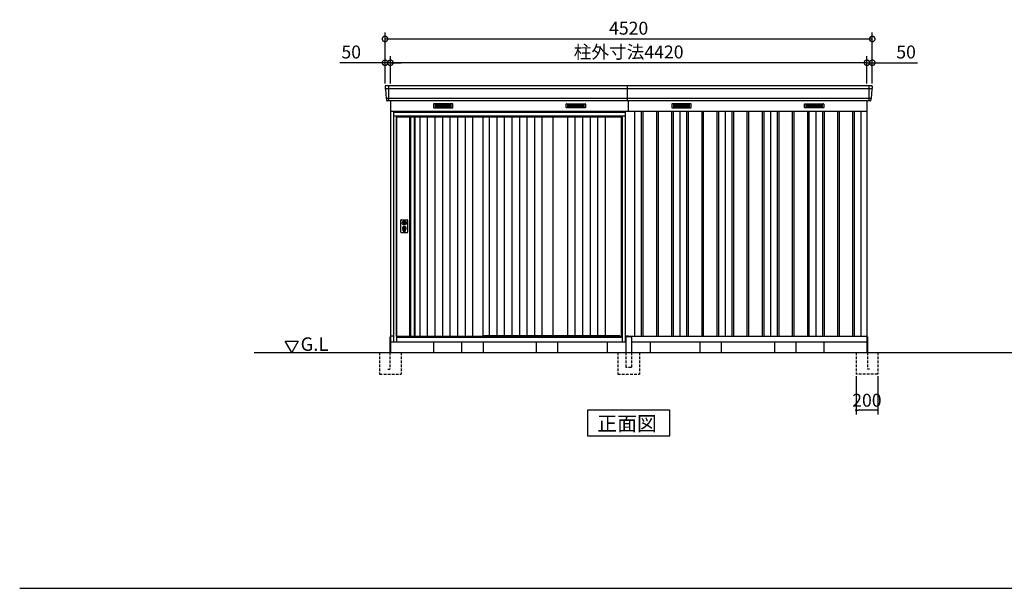
# Model space of a CAD drawing. Extents: x 140 to 16534, y 0 to 11410.
# Drawn here: x 140 to 9274, y 0 to 5275 of the extents above; entities that cross this region are included whole.
import ezdxf

# ---------------------------------------------------------------- set-up
doc = ezdxf.new("R2010")
doc.units = 0
doc.header["$LTSCALE"] = 20
doc.header["$PDMODE"] = 3
doc.header["$PDSIZE"] = 2
doc.linetypes.add('HIDDEN', pattern=[0.375, 0.25, -0.125])
doc.layers.get('0').update_dxf_attribs({"linetype": 'CONTINUOUS'})
doc.layers.get('DEFPOINTS').update_dxf_attribs({"linetype": 'CONTINUOUS'})
for name, color, linetype in [('仕様書枠', 230, 'CONTINUOUS'), ('寸法', 4, 'CONTINUOUS'), ('破線', 2, 'HIDDEN'), ('細線', 5, 'CONTINUOUS'), ('部品1', 7, 'CONTINUOUS'), ('Ｇ．Ｌ', 30, 'CONTINUOUS')]:
    doc.layers.add(name, color=color, linetype=linetype)
doc.styles.add('MSGOTHIC', font='msgothi2.ttf')
doc.styles.get("Standard").update_dxf_attribs({"font": 'txt', "bigfont": 'bigfont.shx'})
doc.styles.add('STYLE1', font='isocp.shx', dxfattribs={"bigfont": 'bigfont.shx'})
doc.styles.add('STYLE2', font='MS PGothic.ttf')
doc.dimstyles.new('INABA_S40', dxfattribs={"dimscale": 40, "dimtxt": 3, "dimasz": 2.5, "dimexe": 1.5, "dimexo": 0.5, "dimgap": 1, "dimtad": 3, "dimdec": 4, "dimdsep": 46, "dimtxsty": 'STANDARD', "dimsah": 1, "dimcen": 0, "dimclrt": 7, "dimadec": 0, "dimazin": 0, "dimtfac": 1, "dimtdec": 4, "dimtix": 1, "dimtmove": 0, "dimatfit": 0, "dimfxl": 1, "dimtolj": 1, "dimtzin": 0, "dimarcsym": 0})
doc.dimstyles.new('INABA_S40G', dxfattribs={"dimscale": 40, "dimtxt": 3, "dimasz": 2.5, "dimexe": 1.5, "dimexo": 0.5, "dimgap": 1, "dimtad": 3, "dimdec": 1, "dimdsep": 46, "dimtxsty": 'STYLE1', "dimblk1": 'DOTSMALL', "dimblk2": 'DOTSMALL', "dimsah": 1, "dimcen": 0, "dimclrt": 7, "dimadec": 0, "dimazin": 0, "dimtfac": 1, "dimtdec": 4, "dimtix": 1, "dimtmove": 0, "dimatfit": 3, "dimldrblk": 'DOTSMALL', "dimfxl": 1, "dimtolj": 1, "dimtzin": 0, "dimarcsym": 0})

# ---------------------------------------------------------------- blocks, each defined once
blk = doc.blocks.new('_DOTSMALL')
at = {"color": 0, "linetype": 'ByBlock', "ltscale": 50, "const_width": 0.5}
blk.add_lwpolyline([(-0.0625, 0, 1), (0.0625, 0, 1)], format="xyb", close=True, dxfattribs=at)
blk = doc.blocks.new('*D13')
at = {"layer": 'DEFPOINTS', "color": 0, "ltscale": 50}
for p in [(3528.9, 4875.7), (3528.9, 4663.1), (3578.9, 4663.1)]:
    blk.add_point(p, dxfattribs=at)
at = {"layer": '寸法', "color": 0, "lineweight": -2, "ltscale": 50}
for p, q in [((3528.9, 4683.1), (3528.9, 4935.7)), ((3578.9, 4683.1), (3578.9, 4935.7)), ((3528.9, 4875.7), (3109.4, 4875.7)), ((3578.9, 4875.7), (3528.9, 4875.7)), ((3578.9, 4875.7), (3678.9, 4875.7))]:
    blk.add_line(p, q, dxfattribs=at)
at = {"layer": '寸法', "color": 0, "lineweight": -2, "ltscale": 50, "xscale": 100, "yscale": 100, "zscale": 100}
blk.add_blockref('_DOTSMALL', (3528.9, 4875.7), dxfattribs=at)
at = {"layer": '寸法', "color": 0, "lineweight": -2, "ltscale": 50, "xscale": 100, "yscale": 100, "zscale": 100, "rotation": 180}
blk.add_blockref('_DOTSMALL', (3578.9, 4875.7), dxfattribs=at)
at = {"layer": '寸法', "color": 7, "ltscale": 50, "insert": (3215.4, 4975.7), "char_height": 120, "attachment_point": 5, "style": 'STYLE1'}
blk.add_mtext('\\A1;50', dxfattribs=at)
blk = doc.blocks.new('*D14')
at = {"layer": 'DEFPOINTS', "color": 0, "ltscale": 50}
for p in [(8048.9, 5096.6), (3528.9, 4663.1), (8048.9, 4663.1)]:
    blk.add_point(p, dxfattribs=at)
at = {"layer": '寸法', "color": 0, "lineweight": -2, "ltscale": 50}
for p, q in [((3528.9, 4683.1), (3528.9, 5156.6)), ((8048.9, 4683.1), (8048.9, 5156.6)), ((3528.9, 5096.6), (8048.9, 5096.6))]:
    blk.add_line(p, q, dxfattribs=at)
at = {"layer": '寸法', "color": 0, "lineweight": -2, "ltscale": 50, "xscale": 100, "yscale": 100, "zscale": 100, "rotation": 180}
blk.add_blockref('_DOTSMALL', (3528.9, 5096.6), dxfattribs=at)
at = {"layer": '寸法', "color": 0, "lineweight": -2, "ltscale": 50, "xscale": 100, "yscale": 100, "zscale": 100}
blk.add_blockref('_DOTSMALL', (8048.9, 5096.6), dxfattribs=at)
at = {"layer": '寸法', "color": 7, "ltscale": 50, "insert": (5788.9, 5196.6), "char_height": 120, "attachment_point": 5, "style": 'STYLE1'}
blk.add_mtext('\\A1;4520', dxfattribs=at)
blk = doc.blocks.new('*D15')
at = {"layer": 'DEFPOINTS', "color": 0, "ltscale": 50}
for p in [(7998.9, 4875.7), (7998.9, 4663.1), (8048.9, 4663.1)]:
    blk.add_point(p, dxfattribs=at)
at = {"layer": '寸法', "color": 0, "lineweight": -2, "ltscale": 50}
for p, q in [((7998.9, 4683.1), (7998.9, 4935.7)), ((8048.9, 4683.1), (8048.9, 4935.7)), ((7998.9, 4875.7), (7898.9, 4875.7)), ((7998.9, 4875.7), (8048.9, 4875.7)), ((8048.9, 4875.7), (8468.4, 4875.7))]:
    blk.add_line(p, q, dxfattribs=at)
at = {"layer": '寸法', "color": 0, "lineweight": -2, "ltscale": 50, "xscale": 100, "yscale": 100, "zscale": 100}
blk.add_blockref('_DOTSMALL', (7998.9, 4875.7), dxfattribs=at)
at = {"layer": '寸法', "color": 0, "lineweight": -2, "ltscale": 50, "xscale": 100, "yscale": 100, "zscale": 100, "rotation": 180}
blk.add_blockref('_DOTSMALL', (8048.9, 4875.7), dxfattribs=at)
at = {"layer": '寸法', "color": 7, "ltscale": 50, "insert": (8362.4, 4975.7), "char_height": 120, "attachment_point": 5, "style": 'STYLE1'}
blk.add_mtext('\\A1;50', dxfattribs=at)
blk = doc.blocks.new('*D16')
at = {"layer": 'DEFPOINTS', "color": 0, "ltscale": 50}
for p in [(3578.9, 4875.7), (3578.9, 4663.1), (7998.9, 4663.1)]:
    blk.add_point(p, dxfattribs=at)
at = {"layer": '寸法', "color": 0, "lineweight": -2, "ltscale": 50}
for p, q in [((3578.9, 4683.1), (3578.9, 4935.7)), ((7998.9, 4683.1), (7998.9, 4935.7)), ((7998.9, 4875.7), (3578.9, 4875.7))]:
    blk.add_line(p, q, dxfattribs=at)
at = {"layer": '寸法', "color": 0, "lineweight": -2, "ltscale": 50, "xscale": 100, "yscale": 100, "zscale": 100, "rotation": 180}
blk.add_blockref('_DOTSMALL', (3578.9, 4875.7), dxfattribs=at)
at = {"layer": '寸法', "color": 0, "lineweight": -2, "ltscale": 50, "xscale": 100, "yscale": 100, "zscale": 100}
blk.add_blockref('_DOTSMALL', (7998.9, 4875.7), dxfattribs=at)
at = {"layer": '寸法', "color": 7, "ltscale": 50, "insert": (5788.9, 4975.7), "char_height": 120, "attachment_point": 5, "style": 'STYLE1'}
blk.add_mtext('\\A1;柱外寸法4420', dxfattribs=at)
blk = doc.blocks.new('_DOT')
at = {"color": 0, "linetype": 'ByBlock', "ltscale": 50}
blk.add_line((-0.5, 0), (-1, 0), dxfattribs=at)
at = {"color": 0, "linetype": 'ByBlock', "ltscale": 50, "const_width": 0.5}
blk.add_lwpolyline([(-0.25, 0, 1), (0.25, 0, 1)], format="xyb", close=True, dxfattribs=at)
blk = doc.blocks.new('*D17')
at = {"layer": 'DEFPOINTS', "color": 0, "ltscale": 50}
for p in [(7898.9, 1988.1), (8098.9, 1988.1), (7898.9, 1652.9)]:
    blk.add_point(p, dxfattribs=at)
at = {"layer": '寸法', "color": 0, "lineweight": -2, "ltscale": 50}
for p, q in [((7898.9, 1968.1), (7898.9, 1612.9)), ((8098.9, 1968.1), (8098.9, 1612.9)), ((8078.9, 1652.9), (7918.9, 1652.9))]:
    blk.add_line(p, q, dxfattribs=at)
at = {"layer": '寸法', "color": 0, "lineweight": -2, "ltscale": 50, "xscale": 20, "yscale": 20, "zscale": 20, "rotation": 180}
blk.add_blockref('_DOT', (7898.9, 1652.9), dxfattribs=at)
at = {"layer": '寸法', "color": 0, "lineweight": -2, "ltscale": 50, "xscale": 20, "yscale": 20, "zscale": 20}
blk.add_blockref('_DOT', (8098.9, 1652.9), dxfattribs=at)
at = {"layer": '寸法', "color": 7, "ltscale": 50, "insert": (7998.9, 1744.9), "char_height": 120, "attachment_point": 5, "style": 'STYLE1'}
blk.add_mtext('\\A1;200', dxfattribs=at)

msp = doc.modelspace()

# ---------------------------------------------------------------- linework, layer by layer
at = {"layer": '仕様書枠', "ltscale": 50}
msp.add_line((140, 0), (16307.2, 0), dxfattribs=at)
at = {"layer": '破線', "ltscale": 5}
for p, q in [((3478.904, 2188.113), (3478.904, 1988.113)), ((3573.904, 2188.113), (3573.904, 2033.113)), ((3678.904, 2188.113), (3678.904, 1988.113)), ((8003.904, 2188.113), (8003.904, 2033.113)), ((3553.904, 2033.113), (3573.904, 2033.113)), ((8023.904, 2033.113), (8003.904, 2033.113)), ((3478.904, 1988.113), (3678.904, 1988.113))]:
    msp.add_line(p, q, dxfattribs=at)
at = {"layer": '破線', "linetype": 'HIDDEN', "ltscale": 5}
for p, q in [((5688.904, 2188.113), (5688.904, 1988.113)), ((5763.904, 2188.113), (5763.904, 2048.113)), ((5813.904, 2188.113), (5813.904, 2048.113)), ((5888.904, 2188.113), (5888.904, 1988.113)), ((7898.904, 2188.113), (7898.904, 1988.113)), ((8098.904, 2188.113), (8098.904, 1988.113)), ((5813.904, 2048.113), (5763.904, 2048.113)), ((5688.904, 1988.113), (5888.904, 1988.113)), ((8098.904, 1988.113), (7898.904, 1988.113))]:
    msp.add_line(p, q, dxfattribs=at)
at = {"layer": '細線', "ltscale": 50}
for p, q in [((3561.904, 4663.113), (3561.904, 4522.113)), ((8015.904, 4663.113), (8015.904, 4522.113)), ((8046.746, 4635.086), (3531.063, 4635.086)), ((8038.51, 4542.886), (3539.299, 4542.886)), ((5760.904, 4413.113), (3606.904, 4413.113)), ((5906.404, 4428.113), (5906.404, 2338.113)), ((5921.404, 4428.113), (5921.404, 2338.113)), ((6046.404, 4428.113), (6046.404, 2338.113)), ((6061.404, 4428.113), (6061.404, 2338.113)), ((6186.404, 4428.113), (6186.404, 2338.113)), ((6201.404, 4428.113), (6201.404, 2338.113)), ((6326.404, 4428.113), (6326.404, 2338.113)), ((6341.404, 4428.113), (6341.404, 2338.113)), ((6466.404, 4428.113), (6466.404, 2338.113)), ((6481.404, 4428.113), (6481.404, 2338.113)), ((6606.404, 4428.113), (6606.404, 2338.113)), ((6621.404, 4428.113), (6621.404, 2338.113)), ((6746.404, 4428.113), (6746.404, 2338.113)), ((6761.404, 4428.113), (6761.404, 2338.113)), ((6886.404, 4428.113), (6886.404, 2338.113)), ((6901.404, 4428.113), (6901.404, 2338.113)), ((7026.404, 4428.113), (7026.404, 2338.113)), ((7041.404, 4428.113), (7041.404, 2338.113)), ((7166.404, 4428.113), (7166.404, 2338.113)), ((7181.404, 4428.113), (7181.404, 2338.113)), ((7306.404, 4428.113), (7306.404, 2338.113)), ((7321.404, 4428.113), (7321.404, 2338.113)), ((7446.404, 4428.113), (7446.404, 2338.113)), ((7461.404, 4428.113), (7461.404, 2338.113)), ((7586.404, 4428.113), (7586.404, 2338.113)), ((7601.404, 4428.113), (7601.404, 2338.113)), ((7726.404, 4428.113), (7726.404, 2338.113)), ((7741.404, 4428.113), (7741.404, 2338.113)), ((7866.404, 4428.113), (7866.404, 2338.113)), ((7881.404, 4428.113), (7881.404, 2338.113)), ((5730.904, 4380.613), (3636.904, 4380.613)), ((3636.904, 4380.613), (3636.904, 2288.113)), ((5730.904, 4371.113), (3636.904, 4371.113)), ((5730.904, 2288.113), (5730.904, 4380.613)), ((3692.836, 3396.859), (3695.742, 3396.859)), ((3692.836, 3381.367), (3695.742, 3381.367)), ((3719.066, 3396.859), (3721.973, 3396.859)), ((3719.066, 3381.367), (3721.973, 3381.367)), ((3697.404, 3315.254), (3697.404, 3324.238)), ((3701.904, 3318.56), (3701.904, 3323.138)), ((3712.904, 3318.56), (3712.904, 3323.138)), ((3717.404, 3315.254), (3717.404, 3324.238)), ((3636.904, 2335.113), (5730.904, 2335.113)), ((3636.904, 2331.113), (5730.904, 2331.113)), ((4434.904, 2345.613), (5704.904, 2345.613)), ((5708.904, 2335.113), (5704.904, 2345.613))]:
    msp.add_line(p, q, dxfattribs=at)
at = {"layer": '細線'}
for p, q in [((4068.904, 4487.613), (3994.904, 4487.613)), ((3994.904, 4487.613), (3994.904, 4464.613)), ((3994.904, 4481.613), (4068.904, 4481.613)), ((3994.904, 4481.613), (4063.904, 4481.613)), ((3994.904, 4475.613), (4068.904, 4475.613)), ((4142.904, 4487.613), (4068.904, 4487.613)), ((4068.904, 4487.613), (4068.904, 4464.613)), ((4142.904, 4481.613), (4068.904, 4481.613)), ((4142.904, 4475.613), (4068.904, 4475.613)), ((4142.904, 4464.613), (4142.904, 4487.613)), ((5224.904, 4464.613), (5224.904, 4487.613)), ((5224.904, 4487.613), (5298.904, 4487.613)), ((5224.904, 4481.613), (5298.904, 4481.613)), ((5224.904, 4475.613), (5298.904, 4475.613)), ((5298.904, 4487.613), (5298.904, 4464.613)), ((5298.904, 4487.613), (5372.904, 4487.613)), ((5372.904, 4481.613), (5298.904, 4481.613)), ((5372.904, 4475.613), (5298.904, 4475.613)), ((5372.904, 4481.613), (5303.904, 4481.613)), ((5372.904, 4487.613), (5372.904, 4464.613)), ((6204.904, 4487.613), (6204.904, 4464.613)), ((6278.904, 4487.613), (6204.904, 4487.613)), ((6204.904, 4481.613), (6273.904, 4481.613)), ((6204.904, 4481.613), (6278.904, 4481.613)), ((6204.904, 4475.613), (6278.904, 4475.613)), ((6278.904, 4487.613), (6278.904, 4464.613)), ((6352.904, 4487.613), (6278.904, 4487.613)), ((6352.904, 4481.613), (6278.904, 4481.613)), ((6352.904, 4475.613), (6278.904, 4475.613)), ((6352.904, 4464.613), (6352.904, 4487.613)), ((7434.904, 4487.613), (7508.904, 4487.613)), ((7434.904, 4464.613), (7434.904, 4487.613)), ((7434.904, 4481.613), (7508.904, 4481.613)), ((7434.904, 4475.613), (7508.904, 4475.613)), ((7508.904, 4487.613), (7582.904, 4487.613)), ((7508.904, 4487.613), (7508.904, 4464.613)), ((7582.904, 4481.613), (7508.904, 4481.613)), ((7582.904, 4475.613), (7508.904, 4475.613)), ((7582.904, 4481.613), (7513.904, 4481.613)), ((7582.904, 4487.613), (7582.904, 4464.613)), ((3994.904, 4469.613), (4068.904, 4469.613)), ((3994.904, 4464.613), (4068.904, 4464.613)), ((4142.904, 4469.613), (4068.904, 4469.613)), ((4068.904, 4464.613), (4142.904, 4464.613)), ((5224.904, 4469.613), (5298.904, 4469.613)), ((5298.904, 4464.613), (5224.904, 4464.613)), ((5372.904, 4469.613), (5298.904, 4469.613)), ((5372.904, 4464.613), (5298.904, 4464.613)), ((6204.904, 4469.613), (6278.904, 4469.613)), ((6204.904, 4464.613), (6278.904, 4464.613)), ((6352.904, 4469.613), (6278.904, 4469.613)), ((6278.904, 4464.613), (6352.904, 4464.613)), ((7434.904, 4469.613), (7508.904, 4469.613)), ((7508.904, 4464.613), (7434.904, 4464.613)), ((7582.904, 4469.613), (7508.904, 4469.613)), ((7582.904, 4464.613), (7508.904, 4464.613)), ((3764.904, 4371.113), (3764.904, 2338.113)), ((3798.904, 4371.113), (3798.904, 2338.113)), ((3850.904, 4371.113), (3850.904, 2338.113)), ((3920.904, 4371.113), (3920.904, 2338.113)), ((3990.904, 4371.113), (3990.904, 2338.113)), ((4060.904, 4371.113), (4060.904, 2338.113)), ((4130.904, 4371.113), (4130.904, 2338.113)), ((4200.904, 4371.113), (4200.904, 2338.113)), ((4270.904, 4371.113), (4270.904, 2338.113)), ((4340.904, 4371.113), (4340.904, 2338.113)), ((4494.904, 4371.113), (4494.904, 2345.613)), ((4564.904, 4371.113), (4564.904, 2345.613)), ((4634.904, 4371.113), (4634.904, 2345.613)), ((4704.904, 4371.113), (4704.904, 2345.613)), ((4774.904, 4371.113), (4774.904, 2345.613)), ((4844.904, 4371.113), (4844.904, 2345.613)), ((4914.904, 4371.113), (4914.904, 2345.613)), ((4984.904, 4371.113), (4984.904, 2345.613)), ((5220.404, 4371.113), (5220.404, 2345.613)), ((5290.404, 4371.113), (5290.404, 2345.613)), ((5360.404, 4371.113), (5360.404, 2345.613)), ((5430.404, 4371.113), (5430.404, 2345.613)), ((5500.404, 4371.113), (5500.404, 2345.613)), ((5570.404, 4371.113), (5570.404, 2345.613))]:
    msp.add_line(p, q, dxfattribs=at)
at = {"layer": '細線', "ltscale": 50}
for centre, radius in [((3707.404, 3389.113), 4.5), ((3707.404, 3339.113), 12)]:
    msp.add_circle(centre, radius, dxfattribs=at)
for centre, radius, start, end in [((3707.404, 3389.113), 16.5, 152.0012353, 207.9987647), ((3707.404, 3389.113), 14, 146.4074436, 213.5925564), ((3707.404, 3389.113), 14, 326.4074436, 33.5925564), ((3707.404, 3389.113), 16.5, 332.0012353, 27.9987647), ((3707.404, 3339.113), 17.5, 306.4837371, 233.5162629), ((3696.404, 3324.238), 1, 0, 53.5162629), ((3698.404, 3315.254), 1, 180, 249.3326835), ((3707.404, 3339.113), 26.5, 249.3326835, 290.6673165), ((3702.204, 3323.138), 0.3, 71.9694646, 180), ((3702.204, 3318.56), 0.3, 180, 255.8014401), ((3707.404, 3339.113), 21.5, 255.8014401, 284.1985599), ((3707.404, 3339.113), 16.5, 251.9694646, 288.0305354), ((3707.404, 3339.113), 4, 111.2538092, 248.7461908), ((3712.604, 3323.138), 0.3, 0, 108.0305354), ((3712.604, 3318.56), 0.3, 284.1985599, 0), ((3716.404, 3315.254), 1, 290.6673165, 360), ((3718.404, 3324.238), 1, 126.4837371, 180)]:
    msp.add_arc(centre, radius, start, end, dxfattribs=at)
at = {"layer": '部品1', "ltscale": 50}
for p, q in [((8041.496, 4663.113), (3536.313, 4663.113)), ((8028.281, 4522.113), (3549.528, 4522.113)), ((5760.904, 4423.113), (3606.904, 4423.113)), ((3606.904, 4423.113), (3606.904, 2288.113)), ((5760.904, 2288.113), (5760.904, 4423.113)), ((3636.904, 4379.113), (3606.904, 4379.113)), ((3636.904, 2338.113), (3636.904, 4371.113)), ((4434.904, 4371.113), (4434.904, 2338.113)), ((4434.904, 4371.113), (4434.904, 2338.113)), ((5085.904, 4371.113), (5085.904, 2345.613)), ((5721.904, 2335.113), (5721.904, 4371.113)), ((5760.904, 4379.113), (5730.904, 4379.113)), ((3675.904, 3303.613), (3675.904, 3414.613)), ((3680.904, 3419.613), (3733.904, 3419.613)), ((3738.904, 3414.613), (3738.904, 3303.613)), ((3733.904, 3298.613), (3680.904, 3298.613)), ((3606.904, 2338.113), (3578.904, 2338.113)), ((3606.904, 2288.113), (5760.904, 2288.113)), ((3636.904, 2338.113), (4434.904, 2338.113)), ((3645.904, 2338.113), (3645.904, 2335.113)), ((4238.404, 2288.113), (4238.404, 2188.113)), ((4438.404, 2288.113), (4438.404, 2188.113)), ((4930.404, 2288.113), (4930.404, 2188.113)), ((5130.404, 2288.113), (5130.404, 2188.113)), ((5588.904, 2288.113), (5588.904, 2188.113)), ((5788.904, 2338.113), (5760.904, 2338.113)), ((5763.904, 2328.113), (5763.904, 2188.113)), ((5808.904, 2333.113), (5768.904, 2333.113)), ((5788.904, 2338.113), (7998.904, 2338.113)), ((5813.904, 2328.113), (5813.904, 2188.113)), ((5988.904, 2288.113), (5988.904, 2188.113)), ((6448.404, 2288.113), (6448.404, 2188.113)), ((6648.404, 2288.113), (6648.404, 2188.113)), ((7140.404, 2288.113), (7140.404, 2188.113)), ((7340.404, 2288.113), (7340.404, 2188.113))]:
    msp.add_line(p, q, dxfattribs=at)
at = {"layer": '部品1'}
for p, q in [((5778.904, 4522.113), (5778.904, 4663.113)), ((3529.324, 4655.716), (3530.457, 4635.74)), ((3533.658, 4632.283), (3538.693, 4543.54)), ((8044.15, 4632.283), (8039.115, 4543.54)), ((8048.485, 4655.716), (8047.351, 4635.74)), ((3541.894, 4540.083), (3542.539, 4528.716)), ((3578.904, 4522.113), (3578.904, 2188.113)), ((5788.904, 4428.113), (5788.904, 4522.113)), ((7998.904, 4522.113), (7998.904, 2188.113)), ((8035.914, 4540.083), (8035.269, 4528.716)), ((3578.904, 4428.113), (7998.904, 4428.113)), ((3603.904, 4428.113), (5763.904, 4428.113)), ((3633.904, 4428.113), (3633.904, 4423.113)), ((5733.904, 4428.113), (5733.904, 4423.113)), ((5843.904, 4428.113), (5843.904, 2338.113)), ((6263.904, 4428.113), (6263.904, 2338.113)), ((6683.904, 4428.113), (6683.904, 2338.113)), ((7103.904, 4428.113), (7103.904, 2338.113)), ((7103.904, 4428.113), (7103.904, 2338.113)), ((7523.904, 4428.113), (7523.904, 2338.113)), ((7943.904, 4428.113), (7943.904, 2338.113)), ((3756.904, 4371.113), (3756.904, 2338.113)), ((3806.904, 4371.113), (3806.904, 2338.113)), ((5085.904, 4371.113), (5085.904, 2345.613)), ((2663.49, 2188.113), (2603.49, 2292.036)), ((2603.49, 2292.036), (2723.49, 2292.036)), ((2723.49, 2292.036), (2663.49, 2188.113)), ((3573.904, 2333.113), (3573.904, 2188.113)), ((3578.904, 2288.113), (5763.904, 2288.113)), ((3978.904, 2288.113), (3978.904, 2188.113)), ((5788.904, 2338.113), (5788.904, 2333.113)), ((5813.904, 2288.113), (7998.904, 2288.113)), ((7598.904, 2288.113), (7598.904, 2188.113)), ((8003.904, 2333.113), (8003.904, 2188.113))]:
    msp.add_line(p, q, dxfattribs=at)
at = {"layer": '部品1', "ltscale": 0.01}
for p, q in [((3978.904, 4492.113), (3978.904, 4460.613)), ((4156.904, 4494.113), (3980.904, 4494.113)), ((4158.904, 4460.613), (4158.904, 4492.113)), ((5208.904, 4460.613), (5208.904, 4492.113)), ((5210.904, 4494.113), (5386.904, 4494.113)), ((5388.904, 4492.113), (5388.904, 4460.613)), ((6188.904, 4492.113), (6188.904, 4460.613)), ((6366.904, 4494.113), (6190.904, 4494.113)), ((6368.904, 4460.613), (6368.904, 4492.113)), ((7418.904, 4460.613), (7418.904, 4492.113)), ((7420.904, 4494.113), (7596.904, 4494.113)), ((7598.904, 4492.113), (7598.904, 4460.613)), ((3980.904, 4458.613), (4156.904, 4458.613)), ((5386.904, 4458.613), (5210.904, 4458.613)), ((6190.904, 4458.613), (6366.904, 4458.613)), ((7596.904, 4458.613), (7420.904, 4458.613))]:
    msp.add_line(p, q, dxfattribs=at)
at = {"layer": '部品1', "ltscale": 50}
for points in [[(3703.904, 3407.788), (3703.904, 3396.859)], [(3703.904, 3381.367), (3703.904, 3370.438)], [(3710.904, 3396.859), (3710.904, 3407.788)], [(3710.904, 3370.438), (3710.904, 3381.367)]]:
    msp.add_lwpolyline(points, dxfattribs=at)
msp.add_lwpolyline([(3705.954, 3334.363), (3708.854, 3334.363), (3708.854, 3343.863), (3705.954, 3343.863)], close=True, dxfattribs=at)
at = {"layer": '部品1'}
msp.add_lwpolyline([(5407.169, 1653.178), (5407.169, 1413.286), (6170.64, 1413.286), (6170.64, 1653.178)], close=True, dxfattribs=at)
at = {"layer": '部品1', "ltscale": 50}
for centre, radius in [((3707.404, 3389.113), 19), ((3707.404, 3339.113), 9)]:
    msp.add_circle(centre, radius, dxfattribs=at)
at = {"layer": '部品1'}
for centre, start, end in [((3536.313, 4656.113), 90, 183.2473428), ((8041.496, 4656.113), 356.7526572, 90), ((3549.528, 4529.113), 183.2473428, 270), ((8028.281, 4529.113), 270, 356.7526572)]:
    msp.add_arc(centre, 7, start, end, dxfattribs=at)
at = {"layer": '部品1', "ltscale": 50}
for centre, radius, start, end in [((3531.156, 4635.78), 0.7, 183.2473428, 262.3418728), ((3530.663, 4632.113), 3, 3.2473428, 82.3418728), ((8047.146, 4632.113), 3, 97.6581272, 176.7526572), ((8046.652, 4635.78), 0.7, 277.6581272, 356.7526572), ((3539.392, 4543.58), 0.7, 183.2473428, 262.3418728), ((3538.899, 4539.913), 3, 3.2473428, 82.3418728), ((8038.91, 4539.913), 3, 97.6581272, 176.7526572), ((8038.416, 4543.58), 0.7, 277.6581272, 356.7526572), ((3680.904, 3414.613), 5, 90, 180), ((3707.404, 3389.113), 8.5, 114.3157392, 245.6842608), ((3707.404, 3389.113), 8.5, 294.3157392, 65.6842608), ((3733.904, 3414.613), 5, 0, 90), ((3680.904, 3303.613), 5, 180, 270), ((3733.904, 3303.613), 5, 270, 0), ((5768.904, 2328.113), 5, 90, 180), ((5808.904, 2328.113), 5, 0, 90)]:
    msp.add_arc(centre, radius, start, end, dxfattribs=at)
at = {"layer": '部品1', "ltscale": 0.01}
for centre, start, end in [((3980.904, 4492.113), 90, 180), ((4156.904, 4492.113), 0, 90), ((5210.904, 4492.113), 90, 180), ((5386.904, 4492.113), 0, 90), ((6190.904, 4492.113), 90, 180), ((6366.904, 4492.113), 0, 90), ((7420.904, 4492.113), 90, 180), ((7596.904, 4492.113), 0, 90), ((3980.904, 4460.613), 180, 270), ((4156.904, 4460.613), 270, 0), ((5210.904, 4460.613), 180, 270), ((5386.904, 4460.613), 270, 0), ((6190.904, 4460.613), 180, 270), ((6366.904, 4460.613), 270, 0), ((7420.904, 4460.613), 180, 270), ((7596.904, 4460.613), 270, 0)]:
    msp.add_arc(centre, 2, start, end, dxfattribs=at)
at = {"layer": 'Ｇ．Ｌ', "ltscale": 50}
msp.add_line((2315.037, 2188.113), (15606.267, 2188.113), dxfattribs=at)

# ---------------------------------------------------------------- texts
at = {"layer": '部品1'}
for s, height, style, p in [('G.L', 125, 'MSGOTHIC', (2745.974, 2202.955)), ('正面図', 135, 'STYLE2', (5497.694, 1460.285))]:
    msp.add_text(s, height=height, dxfattribs=dict(at, style=style)).set_placement(p)

# ---------------------------------------------------------------- dimensions: what is measured, and where the dimension line sits
at = {"layer": '寸法', "ltscale": 50}
for base, p1, p2, picture, middle in [((8048.904, 5096.56), (3528.904, 4663.113), (8048.904, 4663.113), '*D14', (5788.904, 5096.56)), ((3528.904, 4875.654), (3578.904, 4663.113), (3528.904, 4663.113), '*D13', (3215.419, 4875.654)), ((7998.904, 4875.654), (8048.904, 4663.113), (7998.904, 4663.113), '*D15', (8362.39, 4875.654))]:
    dim = msp.add_linear_dim(base=base, p1=p1, p2=p2, dimstyle='INABA_S40G', dxfattribs=at)
    dim.commit()
    dim.dimension.update_dxf_attribs({"geometry": picture, "text_midpoint": middle, "dimtype": 160})
dim = msp.add_linear_dim(base=(3578.904, 4875.654), p1=(7998.904, 4663.113), p2=(3578.904, 4663.113), text='柱外寸法<>', dimstyle='INABA_S40G', dxfattribs=at)
dim.commit()
dim.dimension.update_dxf_attribs({"geometry": '*D16', "text_midpoint": (5788.904, 4875.654), "dimtype": 160})
dim = msp.add_linear_dim(base=(7898.904, 1652.922), p1=(8098.904, 1988.113), p2=(7898.904, 1988.113), dimstyle='INABA_S40', override={"dimasz": 0.5, "dimexe": 1, "dimgap": 0.8, "dimdec": 2, "dimtxsty": 'STYLE1', "dimblk1": 'DOT', "dimblk2": 'DOT', "dimtdec": 2, "dimatfit": 3}, dxfattribs=at)
dim.commit()
dim.dimension.update_dxf_attribs({"geometry": '*D17', "text_midpoint": (7998.904, 1652.922), "dimtype": 160})

doc.saveas('drawing.dxf')
